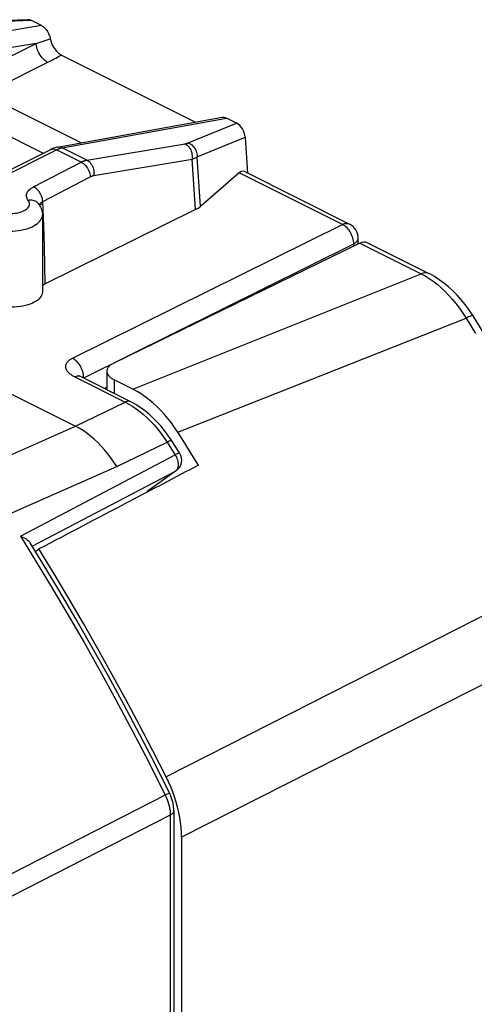
# Model space of a CAD drawing. Units: millimetres. Extents: x -23.2 to 26.1, y -30.5 to 32.7.
# Drawn here: x -3.4 to 3.7, y 7.6 to 23 of the extents above; entities that cross this region are included whole.
import ezdxf

# ---------------------------------------------------------------- set-up
doc = ezdxf.new("R2010")
doc.units = ezdxf.units.MM
doc.header["$LTSCALE"] = 16.335
doc.layers.get('0').update_dxf_attribs({"linetype": 'CONTINUOUS'})
for name, color, linetype in [('ASSI', 7, 'CONTINUOUS'), ('DRAFT', 7, 'CONTINUOUS'), ('RACCORDO', 7, 'CONTINUOUS')]:
    doc.layers.add(name, color=color, linetype=linetype)

msp = doc.modelspace()

# ---------------------------------------------------------------- linework, layer by layer
at = {"color": 250, "linetype": 'CONTINUOUS'}
for p, q in [((-3.376, 14.92), (-0.965, 16.187)), ((-1.062, 10.904), (-1.085, 10.892)), ((-1.117, 10.876), (-5.071, 8.859)), ((-1.085, 10.892), (-1.117, 10.876)), ((-1.038, 10.566), (-5.071, 8.509)), ((-1.038, 10.566), (-1.038, -19.772))]:
    msp.add_line(p, q, dxfattribs=at)
at = {"color": 7, "linetype": 'CONTINUOUS'}
for p, q in [((-3.035, 14.508), (-3.223, 14.814)), ((-0.982, 10.635), (-0.982, -19.703))]:
    msp.add_line(p, q, dxfattribs=at)
at = {"color": 250, "linetype": 'CONTINUOUS'}
for points in [[(-3.376, 14.92), (-3.128, 14.519), (-2.879, 14.108), (-2.63, 13.687), (-2.383, 13.259), (-2.137, 12.821), (-1.887, 12.364), (-1.632, 11.887), (-1.375, 11.391), (-1.117, 10.876)], [(-1.05, 10.91), (-1.051, 10.909), (-1.055, 10.907), (-1.062, 10.904)], [(-1.117, 10.876), (-1.102, 10.845), (-1.089, 10.813)], [(-1.089, 10.813), (-1.076, 10.78), (-1.065, 10.745), (-1.056, 10.71), (-1.049, 10.674), (-1.043, 10.638), (-1.04, 10.602), (-1.038, 10.566)], [(-0.982, 10.635), (-0.984, 10.623), (-0.989, 10.61), (-0.997, 10.598), (-1.008, 10.586), (-1.022, 10.575), (-1.038, 10.566)]]:
    msp.add_lwpolyline(points, dxfattribs=at)
at = {"color": 7, "linetype": 'CONTINUOUS'}
for points in [[(-3.376, 14.92), (-3.351, 14.909), (-3.328, 14.898), (-3.306, 14.886), (-3.286, 14.874), (-3.269, 14.861), (-3.253, 14.848), (-3.24, 14.835), (-3.229, 14.822), (-3.223, 14.814)], [(-1.05, 10.91), (-1.281, 11.37), (-1.517, 11.828), (-1.758, 12.282), (-2.004, 12.734), (-2.254, 13.183), (-2.51, 13.628), (-2.77, 14.07), (-3.035, 14.508)], [(-0.982, 10.635), (-0.983, 10.657), (-0.987, 10.705), (-0.995, 10.754), (-1.008, 10.802), (-1.023, 10.849), (-1.042, 10.894), (-1.05, 10.91)]]:
    msp.add_lwpolyline(points, dxfattribs=at)
at = {"layer": 'ASSI', "color": 7, "linetype": 'CONTINUOUS'}
for p, q in [((-3.26, 22.972), (-4.538, 22.931)), ((-3.047, 22.88), (-3.204, 22.959)), ((-2.795, 20.986), (-0.232, 21.451)), ((-0.007, 21.36), (-0.165, 21.439)), ((-5.769, 19.517), (-2.903, 20.95)), ((-3.096, 20.105), (-3.096, 20.105)), ((-0.645, 20.012), (-2.987, 18.854)), ((-3.033, 19.927), (-3.033, 18.727)), ((-4.984, 17.867), (-2.516, 16.633)), ((-2.03, 17.491), (-2.03, 17.202)), ((-1.397, 15.613), (-1.397, 15.606))]:
    msp.add_line(p, q, dxfattribs=at)
at = {"layer": 'ASSI', "color": 250, "linetype": 'CONTINUOUS'}
for p, q in [((-3.204, 22.959), (-4.489, 22.917)), ((-3.047, 22.88), (-5.677, 22.452)), ((-2.722, 20.975), (-0.165, 21.439)), ((-0.759, 21.052), (-0.007, 21.36)), ((-2.337, 20.782), (-0.806, 21.039)), ((-0.621, 20.832), (0.129, 21.14)), ((-5.679, 19.511), (-2.813, 20.944)), ((-2.428, 20.751), (-2.813, 20.944)), ((-2.731, 20.973), (-2.722, 20.975)), ((-2.337, 20.782), (-2.722, 20.975)), ((-3.169, 20.368), (-2.428, 20.751)), ((-2.23, 20.543), (-0.7, 20.8)), ((-0.645, 20.012), (-0.7, 20.8)), ((-0.568, 20.062), (-0.621, 20.832)), ((-3.025, 20.14), (-2.285, 20.524)), ((-3.049, 20.124), (-3.038, 20.133)), ((-3.038, 20.133), (-3.025, 20.14)), ((-3.012, 19.763), (-3.025, 20.14)), ((-3.055, 20.091), (-3.041, 20.1)), ((-3.041, 20.1), (-3.024, 20.109)), ((-3.001, 19.438), (-3.012, 19.763)), ((-2.993, 19.134), (-3.001, 19.438)), ((-2.987, 18.854), (-2.993, 19.134)), ((-5.071, 15.497), (-2.516, 16.633)), ((-5.071, 14.59), (-1.873, 16.003))]:
    msp.add_line(p, q, dxfattribs=at)
for points in [[(-0.806, 21.039), (-0.802, 21.04), (-0.798, 21.041), (-0.794, 21.042), (-0.79, 21.043), (-0.786, 21.043), (-0.782, 21.044), (-0.778, 21.045), (-0.774, 21.047), (-0.77, 21.048), (-0.767, 21.049), (-0.763, 21.051), (-0.759, 21.052)], [(-0.806, 21.039), (-0.789, 21.029), (-0.773, 21.016), (-0.758, 21.001), (-0.744, 20.983), (-0.732, 20.964), (-0.721, 20.943), (-0.712, 20.92), (-0.705, 20.897), (-0.701, 20.872), (-0.698, 20.848), (-0.698, 20.824), (-0.7, 20.8)], [(-0.759, 21.052), (-0.739, 21.043), (-0.72, 21.032), (-0.702, 21.019), (-0.685, 21.003), (-0.67, 20.986), (-0.657, 20.966), (-0.645, 20.946), (-0.636, 20.924), (-0.629, 20.902), (-0.624, 20.879), (-0.621, 20.855), (-0.621, 20.832)], [(-2.903, 20.95), (-2.897, 20.952), (-2.882, 20.956), (-2.866, 20.958), (-2.849, 20.956), (-2.831, 20.951), (-2.813, 20.944)], [(-2.813, 20.944), (-2.806, 20.947), (-2.799, 20.951), (-2.792, 20.954), (-2.785, 20.957), (-2.777, 20.96), (-2.77, 20.962), (-2.762, 20.965), (-2.755, 20.967), (-2.747, 20.97)], [(-2.795, 20.986), (-2.778, 20.988), (-2.759, 20.987), (-2.741, 20.982), (-2.722, 20.975)], [(-2.747, 20.97), (-2.739, 20.972), (-2.731, 20.973)], [(-2.428, 20.751), (-2.421, 20.755), (-2.414, 20.758), (-2.407, 20.761), (-2.399, 20.764), (-2.392, 20.767), (-2.385, 20.77), (-2.377, 20.772), (-2.37, 20.775), (-2.362, 20.777), (-2.354, 20.779), (-2.345, 20.781), (-2.337, 20.782)], [(-2.428, 20.751), (-2.41, 20.741), (-2.393, 20.729), (-2.376, 20.714), (-2.36, 20.697), (-2.345, 20.679), (-2.331, 20.659), (-2.319, 20.637), (-2.308, 20.615), (-2.299, 20.592), (-2.292, 20.569), (-2.287, 20.546), (-2.285, 20.524)], [(-2.337, 20.782), (-2.32, 20.772), (-2.304, 20.759), (-2.289, 20.744), (-2.275, 20.727), (-2.262, 20.707), (-2.252, 20.686), (-2.243, 20.663), (-2.236, 20.64), (-2.231, 20.615), (-2.229, 20.591), (-2.228, 20.567), (-2.23, 20.543)], [(-0.7, 20.8), (-0.693, 20.802), (-0.686, 20.804), (-0.679, 20.806), (-0.672, 20.809), (-0.666, 20.811), (-0.659, 20.814), (-0.653, 20.817), (-0.647, 20.819), (-0.64, 20.822), (-0.634, 20.826), (-0.628, 20.829), (-0.621, 20.832)], [(-2.285, 20.524), (-2.281, 20.526), (-2.276, 20.528), (-2.272, 20.53), (-2.268, 20.532), (-2.263, 20.534), (-2.259, 20.535), (-2.254, 20.537), (-2.25, 20.538), (-2.245, 20.539), (-2.24, 20.541), (-2.235, 20.542), (-2.23, 20.543)], [(-3.253, 20.155), (-3.263, 20.169), (-3.271, 20.184), (-3.277, 20.199), (-3.28, 20.214), (-3.281, 20.229), (-3.28, 20.245), (-3.276, 20.26), (-3.27, 20.275), (-3.262, 20.29), (-3.251, 20.304), (-3.239, 20.318), (-3.224, 20.332), (-3.208, 20.344), (-3.189, 20.356), (-3.169, 20.368)], [(-3.025, 20.14), (-3.028, 20.163), (-3.033, 20.186), (-3.04, 20.209), (-3.049, 20.232), (-3.059, 20.254), (-3.072, 20.275), (-3.085, 20.295), (-3.101, 20.314), (-3.117, 20.331), (-3.134, 20.345), (-3.151, 20.358), (-3.169, 20.368)], [(-3.605, 19.954), (-3.577, 19.951), (-3.549, 19.95), (-3.52, 19.95), (-3.492, 19.951), (-3.464, 19.954), (-3.437, 19.958), (-3.41, 19.963), (-3.384, 19.969), (-3.36, 19.977), (-3.338, 19.986), (-3.317, 19.996), (-3.298, 20.006), (-3.281, 20.018), (-3.267, 20.03), (-3.255, 20.043), (-3.245, 20.057), (-3.238, 20.07), (-3.234, 20.085), (-3.233, 20.099), (-3.234, 20.113), (-3.238, 20.127), (-3.244, 20.141), (-3.253, 20.155)], [(-3.096, 20.105), (-3.103, 20.113), (-3.115, 20.124), (-3.129, 20.135), (-3.144, 20.143), (-3.16, 20.15), (-3.178, 20.154), (-3.196, 20.157), (-3.215, 20.158), (-3.234, 20.157), (-3.253, 20.155)], [(-3.073, 20.095), (-3.066, 20.105), (-3.058, 20.115), (-3.049, 20.124)], [(-3.079, 20.08), (-3.077, 20.084), (-3.073, 20.095)], [(-3.073, 20.071), (-3.066, 20.081), (-3.055, 20.091)], [(-3.699, 19.691), (-3.658, 19.685), (-3.617, 19.68), (-3.575, 19.677), (-3.533, 19.677), (-3.491, 19.677), (-3.449, 19.68), (-3.407, 19.685), (-3.367, 19.691), (-3.328, 19.699), (-3.29, 19.708), (-3.254, 19.719), (-3.22, 19.732), (-3.188, 19.745), (-3.159, 19.761), (-3.132, 19.777), (-3.108, 19.795), (-3.087, 19.813), (-3.07, 19.832), (-3.055, 19.852), (-3.044, 19.872), (-3.037, 19.893), (-3.033, 19.914), (-3.033, 19.927)], [(-1.873, 16.003), (-1.917, 16.072), (-1.964, 16.14), (-2.013, 16.204), (-2.064, 16.266), (-2.116, 16.324), (-2.17, 16.38), (-2.226, 16.432), (-2.282, 16.48), (-2.34, 16.524), (-2.398, 16.564), (-2.457, 16.601), (-2.516, 16.633)]]:
    msp.add_lwpolyline(points, dxfattribs=at)
at = {"layer": 'ASSI', "color": 7, "linetype": 'CONTINUOUS'}
for points in [[(-2.795, 20.986), (-2.811, 20.983), (-2.836, 20.976), (-2.861, 20.968), (-2.886, 20.957), (-2.903, 20.95)], [(-3.096, 20.105), (-3.083, 20.086), (-3.071, 20.067), (-3.06, 20.048), (-3.052, 20.028), (-3.045, 20.008), (-3.04, 19.988), (-3.036, 19.968), (-3.033, 19.947), (-3.033, 19.927)], [(-2.987, 18.854), (-3, 18.846), (-3.012, 18.838), (-3.022, 18.83), (-3.031, 18.82), (-3.033, 18.817)], [(-3.033, 18.727), (-3.035, 18.704), (-3.041, 18.682), (-3.051, 18.661), (-3.065, 18.64), (-3.083, 18.62), (-3.105, 18.601), (-3.13, 18.583), (-3.158, 18.567), (-3.189, 18.551), (-3.223, 18.537), (-3.26, 18.525), (-3.298, 18.514), (-3.339, 18.505), (-3.381, 18.498), (-3.424, 18.493), (-3.468, 18.489), (-3.513, 18.488), (-3.557, 18.489), (-3.602, 18.491)]]:
    msp.add_lwpolyline(points, dxfattribs=at)
for centre, major_axis, ratio, start_param, end_param in [((-3.194, 22.775), (-0.097, 0.19), 0.573975, -0.663301, -0.264692), ((-0.017, 21.186), (-0.087, 0.181), 0.652678, -2.117565, -0.699083), ((-1.006, 20.186), (0.501, -0.008), 0.488463, -0.758749, -0.499338)]:
    msp.add_ellipse(centre, major_axis=major_axis, ratio=ratio, start_param=start_param, end_param=end_param, dxfattribs=at)
at = {"layer": 'DRAFT', "color": 250, "linetype": 'CONTINUOUS'}
msp.add_line((-1.913, 17.355), (-1.913, 17.143), dxfattribs=at)
at = {"layer": 'DRAFT', "color": 7, "linetype": 'CONTINUOUS'}
for p, q in [((-1.684, 15.455), (-1.711, 15.441)), ((-3.14, 14.679), (-3.086, 14.718))]:
    msp.add_line(p, q, dxfattribs=at)
for centre, major_axis, ratio, start_param, end_param in [((-1.63, 17.478), (0.4, -0.016), 0.467291, 2.427745, 3.946182), ((-2684.248, -1403.199), (3269.882, 1725.89), 0.001155, 6.890706, 6.891287), ((-2684.248, -1403.199), (3269.882, 1725.89), 0.001155, 0.608116, 0.608851)]:
    msp.add_ellipse(centre, major_axis=major_axis, ratio=ratio, start_param=start_param, end_param=end_param, dxfattribs=at)
at = {"layer": 'RACCORDO', "color": 250, "linetype": 'CONTINUOUS'}
for p, q in [((-3.128, 22.602), (-5.572, 22.205)), ((-4.12, 22.107), (-3.128, 22.602)), ((-3.128, 22.602), (-3.049, 22.628)), ((-3.049, 22.628), (-2.976, 22.652)), ((-2.976, 22.652), (-2.909, 22.674)), ((-3.943, 21.813), (-2.925, 22.322)), ((-2.925, 22.322), (-2.874, 22.349)), ((-3.943, 21.813), (-2.424, 21.053)), ((-4.136, 21.451), (-3.018, 20.892)), ((17.509, 20.627), (-1.104, 11.165)), ((1.644, 19.78), (0.035, 20.585)), ((-2.565, 17.693), (1.644, 19.78)), ((17.753, 19.676), (-0.863, 10.221)), ((1.752, 19.786), (1.752, 19.786)), ((1.882, 19.531), (1.888, 19.544)), ((-2.388, 17.388), (1.82, 19.476)), ((1.82, 19.44), (1.82, 19.476)), ((1.916, 19.487), (2.87, 19.01)), ((-1.62, 17.208), (2.87, 19.01)), ((-0.922, 16.539), (3.571, 18.319)), ((3.571, 18.319), (3.72, 18.08)), ((-2.507, 17.408), (-2.525, 17.401)), ((-2.525, 17.401), (-1.74, 17.009)), ((-2.392, 17.435), (-2.396, 17.46)), ((-2.392, 17.386), (-2.388, 17.388)), ((-2.388, 17.38), (-2.388, 17.388)), ((-2.03, 17.239), (-2.068, 17.22)), ((-2.516, 16.633), (-1.74, 17.009)), ((-1.74, 17.009), (-1.683, 16.978)), ((-1.683, 16.978), (-1.626, 16.944)), ((-1.873, 16.003), (-1.089, 16.383)), ((-0.965, 16.187), (-0.954, 16.168)), ((-3.19, 14.76), (-0.959, 15.932)), ((-0.948, 15.941), (-0.959, 15.932)), ((-0.944, 15.941), (-0.959, 15.932)), ((-0.944, 15.941), (-0.944, 15.941))]:
    msp.add_line(p, q, dxfattribs=at)
at = {"layer": 'RACCORDO', "color": 7, "linetype": 'CONTINUOUS'}
for p, q in [((-2.737, 22.422), (-0.645, 21.376)), ((0.129, 21.14), (0.167, 20.578)), ((0.035, 20.585), (-0.568, 20.062)), ((1.752, 19.786), (0.116, 20.604)), ((1.891, 19.474), (1.891, 19.562)), ((1.916, 19.487), (-1.928, 17.613)), ((2.033, 19.493), (2.993, 19.013)), ((-1.62, 17.208), (-1.913, 17.355)), ((-0.814, 16.368), (-0.922, 16.539)), ((-0.706, 16.197), (-0.814, 16.368)), ((-0.599, 16.025), (-0.706, 16.197)), ((-0.944, 15.941), (-1.397, 15.613)), ((-1.001, 10.93), (-1.032, 11.009)), ((-0.973, 10.85), (-1.001, 10.93)), ((-0.863, 10.221), (-0.863, -19.325))]:
    msp.add_line(p, q, dxfattribs=at)
for points in [[(-3.047, 22.88), (-3.034, 22.873), (-3.022, 22.865), (-3.01, 22.855), (-2.998, 22.845), (-2.986, 22.833), (-2.975, 22.82), (-2.965, 22.806), (-2.955, 22.791), (-2.946, 22.776), (-2.937, 22.76), (-2.93, 22.743), (-2.923, 22.726), (-2.917, 22.709), (-2.912, 22.692), (-2.909, 22.674)], [(-2.909, 22.674), (-2.903, 22.648), (-2.895, 22.621), (-2.886, 22.596), (-2.874, 22.571), (-2.861, 22.546), (-2.846, 22.522), (-2.83, 22.501), (-2.812, 22.48), (-2.794, 22.462), (-2.776, 22.447), (-2.756, 22.433), (-2.737, 22.422)], [(-0.232, 21.451), (-0.225, 21.452), (-0.213, 21.452), (-0.202, 21.451), (-0.19, 21.449), (-0.177, 21.445), (-0.165, 21.439)], [(3.681, 18.354), (3.668, 18.374), (3.614, 18.454), (3.557, 18.531), (3.497, 18.606), (3.433, 18.677), (3.366, 18.744), (3.298, 18.807), (3.227, 18.865), (3.154, 18.918), (3.08, 18.966), (3.005, 19.007), (2.993, 19.013)], [(4.837, 16.398), (4.747, 16.559), (4.6, 16.819), (4.45, 17.078), (4.3, 17.335), (4.147, 17.592), (3.993, 17.847), (3.838, 18.101), (3.681, 18.354)], [(-2.44, 17.406), (-2.451, 17.412), (-2.459, 17.417), (-2.465, 17.421), (-2.468, 17.423)], [(-1.015, 16.405), (-1.025, 16.42), (-1.076, 16.495), (-1.13, 16.567), (-1.187, 16.637), (-1.247, 16.703), (-1.309, 16.766), (-1.374, 16.824), (-1.44, 16.878), (-1.507, 16.927), (-1.576, 16.971), (-1.645, 17.009), (-2.44, 17.406)], [(-0.922, 16.539), (-0.971, 16.613), (-1.022, 16.684), (-1.075, 16.752), (-1.131, 16.817), (-1.188, 16.88), (-1.247, 16.939), (-1.308, 16.994), (-1.369, 17.046), (-1.431, 17.093), (-1.494, 17.136), (-1.556, 17.174), (-1.62, 17.208)], [(-0.892, 16.21), (-0.906, 16.232), (-1.015, 16.405)], [(-1.104, 11.165), (-1.309, 11.569), (-1.518, 11.971), (-1.731, 12.37), (-1.948, 12.768), (-2.168, 13.163), (-2.392, 13.556), (-2.62, 13.946), (-2.851, 14.333), (-3.086, 14.718)], [(-1.032, 11.009), (-1.067, 11.087), (-1.104, 11.165)], [(-0.925, 10.689), (-0.947, 10.769), (-0.973, 10.85)], [(-0.863, 10.221), (-0.865, 10.296), (-0.87, 10.372), (-0.879, 10.45), (-0.891, 10.529), (-0.906, 10.609), (-0.925, 10.689)]]:
    msp.add_lwpolyline(points, dxfattribs=at)
at = {"layer": 'RACCORDO', "color": 250, "linetype": 'CONTINUOUS'}
for points in [[(-2.952, 22.309), (-2.974, 22.322), (-2.996, 22.338), (-3.017, 22.357), (-3.037, 22.379), (-3.056, 22.403), (-3.073, 22.429), (-3.089, 22.457), (-3.102, 22.486), (-3.112, 22.515), (-3.12, 22.545), (-3.126, 22.574), (-3.128, 22.602)], [(-2.779, 22.398), (-2.758, 22.41), (-2.737, 22.422)], [(-2.874, 22.349), (-2.849, 22.362), (-2.825, 22.374), (-2.779, 22.398)], [(1.644, 19.78), (1.662, 19.788), (1.679, 19.793), (1.697, 19.796), (1.714, 19.796), (1.73, 19.794), (1.746, 19.789), (1.752, 19.786)], [(1.82, 19.476), (1.82, 19.499), (1.817, 19.523), (1.813, 19.547), (1.806, 19.572), (1.798, 19.596), (1.788, 19.62), (1.776, 19.644), (1.763, 19.666), (1.749, 19.688), (1.733, 19.708), (1.716, 19.726), (1.699, 19.743), (1.681, 19.758), (1.662, 19.77), (1.644, 19.78)], [(1.82, 19.476), (1.837, 19.485), (1.852, 19.496), (1.864, 19.507), (1.875, 19.518), (1.882, 19.531)], [(1.888, 19.544), (1.89, 19.556), (1.891, 19.562)], [(2.993, 19.013), (2.971, 19.022), (2.948, 19.025), (2.923, 19.025), (2.897, 19.02), (2.87, 19.01)], [(2.87, 19.01), (2.933, 18.976), (2.996, 18.937)], [(2.996, 18.937), (3.058, 18.893), (3.12, 18.846), (3.181, 18.794), (3.241, 18.738), (3.299, 18.678), (3.357, 18.614), (3.413, 18.546), (3.467, 18.474), (3.52, 18.398), (3.571, 18.319)], [(3.681, 18.354), (3.679, 18.356), (3.674, 18.357), (3.666, 18.357), (3.656, 18.355), (3.643, 18.351), (3.628, 18.345), (3.611, 18.338), (3.592, 18.329), (3.571, 18.319)], [(-2.525, 17.401), (-2.534, 17.405), (-2.543, 17.41), (-2.552, 17.415), (-2.561, 17.42), (-2.569, 17.426), (-2.578, 17.431), (-2.586, 17.437), (-2.594, 17.443), (-2.602, 17.449), (-2.609, 17.455), (-2.616, 17.461), (-2.622, 17.467), (-2.628, 17.474), (-2.634, 17.48), (-2.639, 17.486), (-2.644, 17.493), (-2.648, 17.499), (-2.652, 17.505), (-2.656, 17.512), (-2.659, 17.518), (-2.661, 17.525), (-2.663, 17.531), (-2.665, 17.538), (-2.667, 17.544), (-2.668, 17.551), (-2.668, 17.557), (-2.668, 17.564), (-2.668, 17.57), (-2.667, 17.576), (-2.666, 17.583), (-2.665, 17.589), (-2.663, 17.595), (-2.661, 17.601), (-2.658, 17.607), (-2.655, 17.613), (-2.652, 17.619), (-2.648, 17.625), (-2.644, 17.631), (-2.64, 17.637), (-2.635, 17.642), (-2.63, 17.647), (-2.625, 17.653), (-2.619, 17.658), (-2.613, 17.663), (-2.607, 17.667), (-2.6, 17.672), (-2.594, 17.677), (-2.587, 17.681), (-2.58, 17.685), (-2.573, 17.689), (-2.565, 17.693)], [(-2.396, 17.46), (-2.403, 17.484), (-2.411, 17.509), (-2.421, 17.533), (-2.433, 17.556), (-2.446, 17.579), (-2.46, 17.6), (-2.476, 17.62), (-2.492, 17.639), (-2.51, 17.655), (-2.528, 17.67), (-2.546, 17.683), (-2.565, 17.693)], [(-2.438, 17.405), (-2.44, 17.406), (-2.455, 17.411), (-2.472, 17.413), (-2.489, 17.412), (-2.507, 17.408)], [(-2.388, 17.388), (-2.389, 17.411), (-2.392, 17.435)], [(-1.653, 17.013), (-1.656, 17.014), (-1.671, 17.019), (-1.687, 17.021), (-1.704, 17.02), (-1.722, 17.016), (-1.74, 17.009)], [(-1.626, 16.944), (-1.569, 16.905), (-1.513, 16.862), (-1.457, 16.816), (-1.401, 16.766), (-1.346, 16.711), (-1.292, 16.653), (-1.239, 16.591), (-1.187, 16.525), (-1.137, 16.456), (-1.089, 16.383)], [(-1.015, 16.405), (-1.018, 16.407), (-1.024, 16.407), (-1.032, 16.406), (-1.043, 16.403), (-1.056, 16.398), (-1.071, 16.391), (-1.089, 16.383)], [(-1.089, 16.383), (-0.978, 16.209), (-0.965, 16.187)], [(-0.892, 16.21), (-0.895, 16.212), (-0.9, 16.212), (-0.909, 16.21), (-0.92, 16.207), (-0.932, 16.201), (-0.965, 16.187)], [(-0.954, 16.168), (-0.944, 16.149), (-0.935, 16.129)], [(-0.935, 16.129), (-0.928, 16.109), (-0.923, 16.089), (-0.919, 16.069), (-0.917, 16.049), (-0.916, 16.03)], [(-0.916, 16.03), (-0.918, 16.012), (-0.92, 15.995), (-0.925, 15.979), (-0.931, 15.965), (-0.939, 15.952), (-0.948, 15.941)]]:
    msp.add_lwpolyline(points, dxfattribs=at)
at = {"layer": 'RACCORDO', "color": 7, "linetype": 'CONTINUOUS'}
for centre, radius, start, end in [((1.641, 19.562), 0.25, 0.0083, 63.4619), ((-1.061, 16.103), 0.2, 305.8791, 32.1812)]:
    msp.add_arc(centre, radius, start, end, dxfattribs=at)
for centre, major_axis, ratio, start_param, end_param in [((0.048, 20.358), (0.055, 0.25), 0.458772, -0.115018, 0.552248), ((1.906, 19.222), (0.124, 0.274), 0.57968, -0.022885, 0.609474)]:
    msp.add_ellipse(centre, major_axis=major_axis, ratio=ratio, start_param=start_param, end_param=end_param, dxfattribs=at)

doc.saveas('drawing.dxf')
